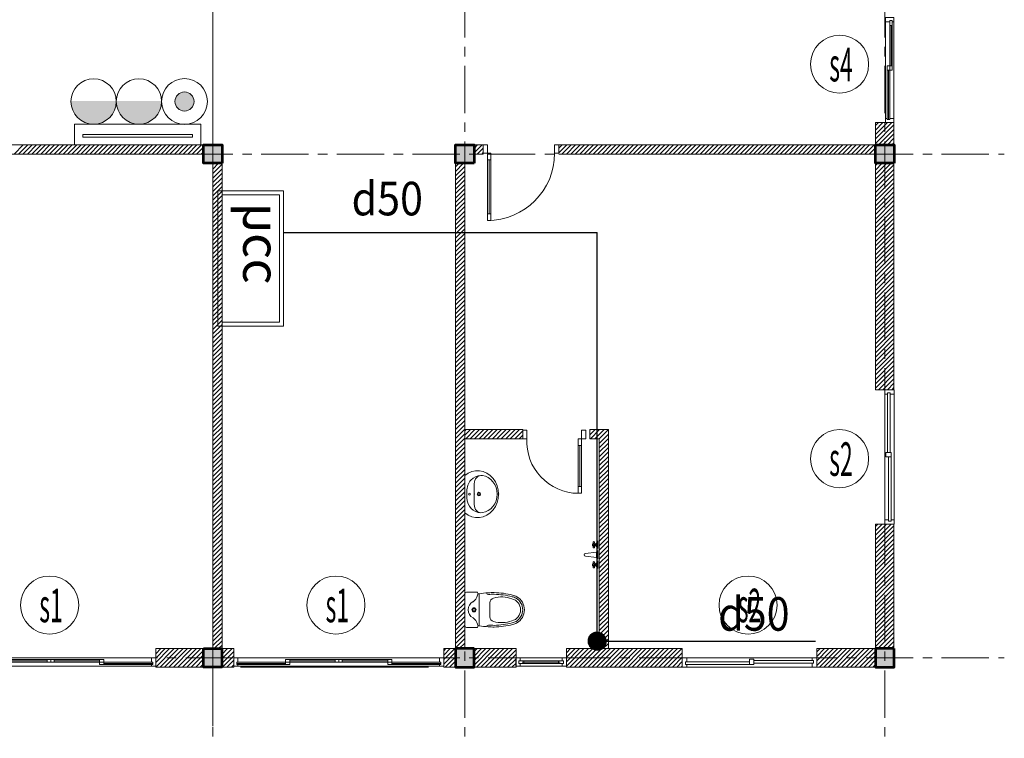
# Model space of a CAD drawing. Units: millimetres. Extents: x -778357 to 11902822, y -9315474 to 1480467.
# Drawn here: x -546730 to -535007, y 616913 to 625470 of the extents above; entities that cross this region are included whole.
import ezdxf
from ezdxf.enums import TextEntityAlignment as Align

# ---------------------------------------------------------------- set-up
doc = ezdxf.new("R2010")
doc.units = ezdxf.units.MM
doc.header["$LTSCALE"] = 150
doc.header["$MEASUREMENT"] = 0
doc.linetypes.add('CENTER', pattern=[2, 1.25, -0.25, 0.25, -0.25])
doc.layers.get('0').update_dxf_attribs({"color": 9, "linetype": 'CONTINUOUS', "lineweight": 5})
for name, color, linetype, lineweight in [('AA_06_Truc', 250, 'CENTER', 9), ('KT_CT_03_NetThay', 33, 'CONTINUOUS', 20), ('KT_CT_04_NetManh', 252, 'CONTINUOUS', 9), ('KT_CT_09_Cuadi', 131, 'CONTINUOUS', 20), ('KT_CT_10_Dim', 1, 'CONTINUOUS', 13), ('KT_CT_12_HatchVatlieu', 250, 'CONTINUOUS', 5), ('KT_CT_13_Tuong', 2, 'CONTINUOUS', 53), ('MtexPCCC', 31, 'CONTINUOUS', 18), ('pccc day tin hieu', 3, 'CONTINUOUS', 18), ('pccc thiet bi', 53, 'CONTINUOUS', 18), ('PCCC- thiet bi', 53, 'CONTINUOUS', 18), ('TE_08_Text TiengAnh', 5, 'CONTINUOUS', 15), ('Thiet bi PCCC', 53, 'CONTINUOUS', 15)]:
    doc.layers.add(name, color=color, linetype=linetype, lineweight=lineweight)
for name, color, linetype in [('day nguon cho chuong den', 5, 'CONTINUOUS'), ('HATCH', 9, 'CONTINUOUS'), ('PCCC', 2, 'CONTINUOUS'), ('text', 7, 'CONTINUOUS'), ('ỐNG D50', 3, 'CONTINUOUS')]:
    doc.layers.add(name, color=color, linetype=linetype)
doc.styles.add('@dimtext@Techcon', font='hoatbif.shx', dxfattribs={"width": 0.75, "bigfont": 'vn.shx'})
doc.styles.add('@ghichunho@techcon', font='hoatbif.shx', dxfattribs={"width": 0.7})
doc.styles.add('ATTR', font='romans.shx', dxfattribs={"width": 0.8, "height": 0.7})
doc.styles.add('chu kt', font='VHARIAL.TTF', dxfattribs={"width": 0.9, "height": 700})
doc.styles.add('NEW', font='VHAVAN.TTF', dxfattribs={"width": 0.8})
doc.dimstyles.new('@(1-100)Techcon-ISO', dxfattribs={"dimscale": 100, "dimtxt": 0.02, "dimasz": 1, "dimexe": 1, "dimexo": 1, "dimgap": 0.5, "dimtad": 1, "dimdec": 0, "dimdsep": 46, "dimtxsty": '@dimtext@Techcon', "dimblk": 'ARCHTICK', "dimcen": 3, "dimdle": 1, "dimclrd": 8, "dimclre": 8, "dimclrt": 8, "dimadec": 0, "dimazin": 0, "dimtfac": 1, "dimtdec": 0, "dimtix": 1, "dimtmove": 2, "dimatfit": 3, "dimfxl": 1.25, "dimtolj": 1, "dimtzin": 0, "dimarcsym": 1})

# ---------------------------------------------------------------- blocks, each defined once
blk = doc.blocks.new('afi')
at = {"layer": 'PCCC- thiet bi'}
blk.add_hatch(color=256, dxfattribs=at).paths.add_polyline_path([(-583598, 771209, 1), (-583825, 771209, 1)])
for radius in [274, 114]:
    blk.add_circle((-583711, 771209), radius, dxfattribs=at)
blk = doc.blocks.new('bbbbbbb')
at = {"layer": 'Thiet bi PCCC', "linetype": 'ByBlock'}
for points in [[(5927887, 1615463), (5928722, 1615463, 0.42006), (5928305, 1615889, 0.42006)], [(5928722, 1615463), (5929557, 1615463, 0.42006), (5929140, 1615889, 0.42006)]]:
    blk.add_hatch(color=256, dxfattribs=at).paths.add_polyline_path(points)
for centre in [(5928305, 1615471), (5929140, 1615471)]:
    blk.add_circle(centre, 418, dxfattribs=at)
at = {"layer": 'PCCC- thiet bi', "xscale": 1.53840534761548, "yscale": 1.538405349478126, "zscale": 1.538405349045363}
blk.add_blockref('afi', (6827963, 429039), dxfattribs=at)
blk = doc.blocks.new('tiªu lenh noi quy chua chay')
at = {"layer": 'PCCC', "color": 52, "linetype": 'Continuous', "lineweight": 0}
for p, q in [((-434991, -121300), (-433486, -121300)), ((-434991, -121546), (-434991, -121300)), ((-433486, -121300), (-433486, -121546)), ((-434892, -121393), (-433585, -121393)), ((-434892, -121423), (-434892, -121393)), ((-433585, -121423), (-434892, -121423)), ((-433585, -121393), (-433585, -121423)), ((-433486, -121546), (-434991, -121546))]:
    blk.add_line(p, q, dxfattribs=at)
blk = doc.blocks.new('hcc')
at = {"layer": 'pccc thiet bi', "linetype": 'ByBlock', "ltscale": 200}
for points in [[(1365401.7, -308697.1), (1365401.7, -308322.5), (1366175.2, -308322.5), (1366175.2, -308697.1)], [(1365425.2, -308673.6), (1365425.2, -308346), (1366151.7, -308346), (1366151.7, -308673.6)]]:
    blk.add_lwpolyline(points, close=True, dxfattribs=at)
at = {"layer": 'MtexPCCC', "linetype": 'Continuous', "ltscale": 500, "style": 'NEW'}
blk.add_text('hcc', height=209.48, dxfattribs=at).set_placement((1365470, -308517.4), align=Align.MIDDLE_LEFT)
blk = doc.blocks.new('_ARCHTICK')
at = {"color": 0, "linetype": 'ByBlock', "const_width": 0.15}
blk.add_lwpolyline([(-0.5, -0.5), (0.5, 0.5)], dxfattribs=at)
blk = doc.blocks.new('COT')
at = {"layer": 'HATCH'}
blk.add_hatch(color=7, dxfattribs=at).paths.add_polyline_path([(-16957, 768066), (-17177, 768066), (-17177, 767846), (-16957, 767846)])
at = {"layer": 'KT_CT_13_Tuong'}
blk.add_lwpolyline([(-16957, 768066), (-17177, 768066), (-17177, 767846), (-16957, 767846)], close=True, dxfattribs=at)
blk = doc.blocks.new('MB CUA TRUOT 2 CANH 1400X2500')
at = {"layer": 'KT_CT_03_NetThay', "color": 8}
for p, q in [((-32763, 775824), (-32813, 775824)), ((-31596, 775824), (-31546, 775824))]:
    blk.add_line(p, q, dxfattribs=at)
for points in [[(-33429, 775874), (-33429, 775774), (-33379, 775774), (-33379, 775824), (-33394, 775824), (-33394, 775854), (-33379, 775854), (-33379, 775874), (-33429, 775874)], [(-33379, 775854), (-33394, 775854), (-33394, 775824), (-33379, 775824)], [(-32179, 775794), (-32222, 775794), (-32222, 775824), (-32179, 775824)], [(-32179, 775794), (-32137, 775794), (-32137, 775824), (-32179, 775824)], [(-30929, 775874), (-30929, 775774), (-30979, 775774), (-30979, 775824), (-30964, 775824), (-30964, 775854), (-30979, 775854), (-30979, 775874), (-30929, 775874)], [(-30979, 775854), (-30964, 775854), (-30964, 775824), (-30979, 775824)]]:
    blk.add_lwpolyline(points, dxfattribs=at)
for points in [[(-32813, 775854), (-32813, 775794), (-32763, 775794), (-32763, 775854)], [(-32222, 775824), (-32179, 775824), (-32179, 775794), (-32222, 775794)], [(-32137, 775824), (-32179, 775824), (-32179, 775794), (-32137, 775794)], [(-31546, 775854), (-31546, 775794), (-31596, 775794), (-31596, 775854)]]:
    blk.add_lwpolyline(points, close=True, dxfattribs=at)
at = {"layer": 'KT_CT_04_NetManh', "color": 8}
for p, q in [((-33394, 775854), (-32813, 775854)), ((-32813, 775839), (-33394, 775839)), ((-33394, 775824), (-32813, 775824)), ((-33379, 775874), (-32179, 775874)), ((-32222, 775824), (-32763, 775824)), ((-32222, 775809), (-32763, 775809)), ((-32222, 775794), (-32763, 775794)), ((-30979, 775874), (-32179, 775874)), ((-32137, 775824), (-31596, 775824)), ((-32137, 775809), (-31596, 775809)), ((-32137, 775794), (-31596, 775794)), ((-30964, 775854), (-31546, 775854)), ((-31546, 775839), (-30964, 775839)), ((-30964, 775824), (-31546, 775824)), ((-33379, 775774), (-32179, 775774)), ((-30979, 775774), (-32179, 775774))]:
    blk.add_line(p, q, dxfattribs=at)
blk = doc.blocks.new('mb cua so wc 600')
at = {"layer": 'KT_CT_03_NetThay'}
for p, q in [((26522, 837733), (26522, 837683)), ((26522, 837283), (26522, 837333))]:
    blk.add_line(p, q, dxfattribs=at)
for points in [[(26472, 837808), (26572, 837808), (26572, 837758), (26537, 837758), (26537, 837773), (26507, 837773), (26507, 837758), (26472, 837758), (26472, 837808)], [(26537, 837758), (26537, 837716), (26507, 837716), (26507, 837758)], [(26472, 837208), (26572, 837208), (26572, 837258), (26537, 837258), (26537, 837243), (26507, 837243), (26507, 837258), (26472, 837258), (26472, 837208)], [(26537, 837258), (26537, 837301), (26507, 837301), (26507, 837258)]]:
    blk.add_lwpolyline(points, dxfattribs=at)
at = {"layer": 'KT_CT_04_NetManh'}
for p, q in [((26472, 837258), (26472, 837758)), ((26507, 837716), (26507, 837301)), ((26522, 837716), (26522, 837301)), ((26537, 837716), (26537, 837301)), ((26572, 837258), (26572, 837758))]:
    blk.add_line(p, q, dxfattribs=at)
blk = doc.blocks.new('cua s2 1600x1400')
at = {"layer": 'KT_CT_03_NetThay'}
for p, q in [((41271, 708484), (41271, 708537)), ((41271, 708537), (41381, 708537)), ((41303, 708500), (41303, 708484)), ((41335, 708500), (41303, 708500)), ((41303, 708500), (41335, 708500)), ((41303, 708484), (41303, 708500)), ((41335, 708500), (41335, 708484)), ((41335, 708484), (41335, 708500)), ((41381, 708537), (41381, 708484)), ((41303, 708484), (41271, 708484)), ((41381, 708484), (41335, 708484)), ((41285, 707790), (41349, 707790)), ((41285, 707737), (41285, 707790)), ((41349, 707790), (41349, 707737)), ((41349, 707737), (41285, 707737)), ((41271, 706990), (41317, 706990)), ((41271, 706937), (41271, 706990)), ((41317, 706974), (41317, 706990)), ((41317, 706990), (41317, 706974)), ((41317, 706974), (41349, 706974)), ((41349, 706974), (41317, 706974)), ((41349, 706990), (41381, 706990)), ((41349, 706974), (41349, 706990)), ((41349, 706990), (41349, 706974)), ((41381, 706990), (41381, 706937)), ((41381, 706937), (41271, 706937))]:
    blk.add_line(p, q, dxfattribs=at)
at = {"layer": 'KT_CT_04_NetManh'}
for p, q in [((41303, 708500), (41303, 707790)), ((41335, 708500), (41335, 707790)), ((41271, 706990), (41271, 708484)), ((41381, 706990), (41381, 708484)), ((41317, 706974), (41317, 707737)), ((41349, 706974), (41349, 707737))]:
    blk.add_line(p, q, dxfattribs=at)
blk = doc.blocks.new('TANG 3 KTX')
at = {"layer": 'KT_CT_12_HatchVatlieu'}
h = blk.add_hatch(dxfattribs=at)
h.set_pattern_fill('ANSI31', color=8, scale=300, style=0)
h.paths.add_polyline_path([(36991.9, 708064.5), (36991.9, 707954.5), (37101.9, 707954.5), (37101.9, 705454.5), (37211.9, 705454.5), (37211.9, 707954.5), (37211.9, 708064.5)])
h.paths.add_polyline_path([(35501.9, 708064.5), (35501.9, 707954.5), (36191.9, 707954.5), (36191.9, 708064.5)])
at = {"color": 8}
for p, q in [((35501.9, 707072.4), (35501.9, 707517.4)), ((35525.9, 707294.9), (35525.9, 707329.1)), ((35613.9, 707294.9), (35613.9, 707418.5)), ((35525.9, 707294.9), (35526.1, 707249.9)), ((35613.9, 707294.9), (35613.9, 707171.2)), ((37087.8, 706646.6), (37087.8, 706736.8)), ((37034.5, 706704), (37034.5, 706712.2)), ((37034.5, 706679.4), (37034.5, 706671.2)), ((37042.7, 706704), (37042.7, 706712.2)), ((37042.7, 706679.4), (37042.7, 706671.2)), ((37063.2, 706707.5), (37063.2, 706676.2)), ((37079.6, 706662.7), (37079.6, 706720.7)), ((37087.8, 706523.6), (37087.8, 706622)), ((37071.4, 706605.6), (36940.1, 706589.2)), ((36940.1, 706556.4), (37071.4, 706540)), ((37071.4, 706540), (37071.4, 706605.6)), ((37034.5, 706466.1), (37034.5, 706474.3)), ((37034.5, 706441.5), (37034.5, 706433.3)), ((37042.7, 706466.1), (37042.7, 706474.3)), ((37042.7, 706441.5), (37042.7, 706433.3)), ((37063.2, 706469.6), (37063.2, 706438.3)), ((37079.6, 706424.8), (37079.6, 706482.8)), ((37087.8, 706408.7), (37087.8, 706499)), ((35501.9, 706107.2), (35501.9, 705727.2)), ((35521.9, 706127.2), (35651.9, 706127.2)), ((35521.9, 706127.2), (35651.9, 706127.2)), ((35671.9, 705727.2), (35671.9, 706107.2)), ((35521.9, 705707.2), (35651.9, 705707.2))]:
    blk.add_line(p, q, dxfattribs=at)
for points in [[(37055, 706679.4), (37022.2, 706679.4), (37022.2, 706704), (37055, 706704)], [(37055, 706441.5), (37022.2, 706441.5), (37022.2, 706466.1), (37055, 706466.1)]]:
    blk.add_lwpolyline(points, close=True, dxfattribs=at)
for points in [[(35671.9, 706107.2, -0.0275303), (35781.8, 706119.7, -0.0275303)], [(35845.4, 706057.1, 0.3349596), (35801.9, 705999.4), (35801.9, 705917.2), (35801.9, 705834.9, 0.3349596), (35845.4, 705777.2)], [(36066.8, 706073.3, 0.0549045), (35851.4, 706102.2, 0.0549045)], [(36071.6, 706092.7, 0.0549045), (35851.9, 706122.2, 0.0549045)], [(35801.9, 705917.2), (35801.9, 705997.2, 0.7043924)], [(35781.8, 705714.6, -0.0275303), (35671.9, 705727.2, -0.0275303)], [(36066.8, 705761, -0.0549045), (35851.4, 705732.2, -0.0549045)], [(36071.6, 705741.6, -0.0549045), (35851.9, 705712.2, -0.0549045)]]:
    blk.add_lwpolyline(points, format="xyb", dxfattribs=at)
for centre, radius in [((37038.6, 706720.4), 9.17), ((37038.6, 706691.7), 9.17), ((37038.6, 706663), 9.17), ((37038.6, 706482.5), 9.17), ((37038.6, 706453.8), 9.17), ((37038.6, 706425.1), 9.17), ((35611.9, 705917.2), 25), ((35611.9, 705917.2), 15)]:
    blk.add_circle(centre, radius, dxfattribs=at)
for centre, radius, start, end in [((37042.7, 706749.1), 46.8, 285.25512, 344.74488), ((37042.7, 706634.3), 46.8, 15.2551, 74.7449), ((37094.5, 706598.9), 24, 106.1502, 163.8498), ((36940.1, 706572.8), 16.4, 90, 270), ((37094.5, 706546.7), 24, 196.1502, 253.8498), ((37042.7, 706511.3), 46.8, 285.25512, 344.74488), ((37042.7, 706396.4), 46.8, 15.2551, 74.7449), ((35521.9, 706107.2), 20, 90, 180), ((35552.8, 706102.3), 100, 298.13818, 352.73228), ((35671.9, 706127.2), 20, 180, 270), ((35671.9, 706087.2), 20, 90, 172.73228), ((35781.8, 706119.7), 20, 184.59048, 273.88227), ((35851.9, 705122.2), 1000, 90, 94.02044), ((35851.9, 705122.2), 980, 90, 94.02044), ((35940.9, 705722.4), 348.1, 69.70099, 105.92494), ((36031.9, 705917.2), 135, 0, 77.24247), ((36031.9, 705917.2), 160, 60, 77.24247), ((36031.9, 705917.2), 180, 60, 77.24247), ((36031.9, 705917.2), 160, 0, 60), ((36031.9, 705917.2), 180, 0, 60), ((35651.9, 705917.2), 110, 118.13818, 180), ((35651.9, 705917.2), 110, 180, 241.86182), ((36031.9, 705917.2), 135, 282.75753, 0), ((36031.9, 705917.2), 160, 300, 0), ((36031.9, 705917.2), 180, 300, 0), ((35552.8, 705732), 100, 7.26772, 61.86182), ((35521.9, 705727.2), 20, 180, 270), ((35671.9, 705707.2), 20, 90, 180), ((35671.9, 705747.2), 20, 187.26772, 270), ((35781.8, 705714.6), 20, 86.11773, 175.40952), ((35851.9, 706712.2), 1000, 265.97956, 270), ((35851.9, 706712.2), 980, 265.97956, 270), ((35940.9, 706112), 348.1, 254.07506, 290.29901), ((36031.9, 705917.2), 160, 282.75753, 300), ((36031.9, 705917.2), 180, 282.75753, 300)]:
    blk.add_arc(centre, radius, start, end, dxfattribs=at)
for centre, major_axis, start_param, end_param in [((35653.4, 707294.4), (0, 278.7), 2.4922577, 6.9325203), ((35693.9, 707329.1), (0, 186.9), 0, 1.5713361), ((35701.9, 707418.5), (0, 97.9), -0.124614, 1.5707963), ((35687.9, 707294.9), (0, 222.5), -1.5707963, -0.124614), ((35693.9, 707260.6), (0, 186.9), 1.6280293, 3.1415927), ((35669.9, 707294.9), (0, 22.2), 3.1415927, 9.424778), ((35687.9, 707294.9), (0, 222.5), 3.2662067, 4.712389), ((35701.9, 707171.2), (0, 97.9), 1.5707963, 3.2662067)]:
    blk.add_ellipse(centre, major_axis=major_axis, ratio=0.8989091, start_param=start_param, end_param=end_param, dxfattribs=at)
for centre, major_axis in [((35557.9, 707294.9), (0, 11.1)), ((35669.9, 707294.9), (0, 14.7))]:
    blk.add_ellipse(centre, major_axis=major_axis, ratio=0.8989091, dxfattribs=at)
for p in [(35501.9, 707294.9), (35501.9, 707294.9), (35501.9, 707294.9), (35501.9, 707294.9), (35613.9, 707294.9), (35887.9, 707294.9), (35903.9, 707294.9)]:
    blk.add_point(p, dxfattribs=at)
at = {"layer": 'AA_06_Truc', "color": 8, "linetype": 'CENTER', "ltscale": 3}
for p, q in [((32501.9, 720495.2), (32501.9, 702122.4)), ((35501.9, 720495.2), (35501.9, 702122.4)), ((40501.9, 720495.2), (40501.9, 702122.4)), ((32501.9, 720039.6), (32501.9, 704531.4)), ((21379.3, 711344.5), (41925.3, 711344.5)), ((21379.3, 705344.5), (41925.3, 705344.5))]:
    blk.add_line(p, q, dxfattribs=at)
at = {"layer": 'AA_06_Truc', "color": 8, "ltscale": 1000}
blk.add_line((32501.9, 719344.5), (32501.9, 704531.4), dxfattribs=at)
at = {"layer": 'KT_CT_03_NetThay', "color": 8}
for p, q in [((40561.9, 712394.5), (40561.9, 712344.5)), ((36621.9, 711454.5), (40391.9, 711454.5)), ((40391.9, 711454.5), (40391.9, 711344.5)), ((40391.9, 711344.5), (36621.9, 711344.5)), ((36991.9, 707954.5), (36991.9, 708064.5)), ((36991.9, 708064.5), (37211.9, 708064.5)), ((37211.9, 708064.5), (37211.9, 707954.5)), ((37101.9, 707954.5), (36991.9, 707954.5)), ((37101.9, 705454.5), (37101.9, 707954.5)), ((37211.9, 707954.5), (37211.9, 705454.5)), ((37211.9, 707954.5), (37211.9, 707954.5)), ((37211.9, 705454.5), (37101.9, 705454.5)), ((32831.9, 705234.5), (35069.3, 705234.5))]:
    blk.add_line(p, q, dxfattribs=at)
for points in [[(40611.9, 712969.5), (40511.9, 712969.5), (40511.9, 712919.5), (40561.9, 712919.5), (40561.9, 712934.5), (40591.9, 712934.5), (40591.9, 712919.5), (40611.9, 712919.5), (40611.9, 712969.5)], [(40591.9, 712919.5), (40591.9, 712877), (40561.9, 712877), (40561.9, 712919.5)], [(40511.9, 711719.5), (40611.9, 711719.5), (40611.9, 711769.5), (40561.9, 711769.5), (40561.9, 711754.5), (40531.9, 711754.5), (40531.9, 711769.5), (40511.9, 711769.5), (40511.9, 711719.5)], [(40531.9, 711769.5), (40531.9, 711754.5), (40561.9, 711754.5), (40561.9, 711769.5)]]:
    blk.add_lwpolyline(points, dxfattribs=at)
for points in [[(40531.9, 712344.5), (40591.9, 712344.5), (40591.9, 712394.5), (40531.9, 712394.5)], [(40611.9, 711719.5), (40391.9, 711719.5), (40391.9, 711454.5), (40611.9, 711454.5)], [(28727.5, 711454.5), (32391.9, 711454.5), (32391.9, 711344.5), (28727.5, 711344.5)], [(35721.9, 711454.5), (35611.9, 711454.5), (35611.9, 711344.5), (35721.9, 711344.5)], [(32611.9, 711234.5), (32501.9, 711234.5), (32501.9, 705454.5), (32611.9, 705454.5)], [(35391.9, 711234.5), (35501.9, 711234.5), (35501.9, 705454.5), (35391.9, 705454.5)], [(40391.9, 711234.5), (40611.9, 711234.5), (40611.9, 708537.1), (40391.9, 708537.1)], [(36191.9, 707954.5), (36191.9, 708064.5), (35501.9, 708064.5), (35501.9, 707954.5)], [(40611.9, 706937.1), (40391.9, 706937.1), (40391.9, 705454.5), (40611.9, 705454.5)], [(32391.9, 705454.5), (31821.9, 705454.5), (31821.9, 705234.5), (32391.9, 705234.5)], [(32611.9, 705454.5), (32751.9, 705454.5), (32751.9, 705234.5), (32611.9, 705234.5)], [(35391.9, 705454.5), (35251.9, 705454.5), (35251.9, 705234.5), (35391.9, 705234.5)], [(35611.9, 705454.5), (36111.9, 705454.5), (36111.9, 705234.5), (35611.9, 705234.5)], [(38091.6, 705234.5), (36711.9, 705234.5), (36711.9, 705454.5), (38091.6, 705454.5)], [(40391.9, 705454.5), (39691.6, 705454.5), (39691.6, 705234.5), (40391.9, 705234.5)]]:
    blk.add_lwpolyline(points, close=True, dxfattribs=at)
for centre in [(39964.2, 712414.5), (39964.2, 707716.7), (30559.5, 705973.8), (33967.9, 705973.8), (38874.8, 705973.8)]:
    blk.add_circle(centre, 346, dxfattribs=at)
at = {"layer": 'KT_CT_04_NetManh', "color": 8}
for p, q in [((40511.9, 711769.5), (40511.9, 712919.5)), ((40561.9, 712877), (40561.9, 712394.5)), ((40576.9, 712877), (40576.9, 712394.5)), ((40591.9, 712877), (40591.9, 712394.5)), ((40611.9, 711769.5), (40611.9, 712919.5)), ((40531.9, 711754.5), (40531.9, 712344.5)), ((40546.9, 712344.5), (40546.9, 711754.5)), ((40561.9, 711754.5), (40561.9, 712344.5))]:
    blk.add_line(p, q, dxfattribs=at)
at = {"layer": 'KT_CT_09_Cuadi', "color": 8}
for p, q in [((36851.9, 707304.5), (36851.9, 707954.5)), ((36851.9, 707954.5), (36891.9, 707954.5)), ((36891.9, 707954.5), (36891.9, 707304.5)), ((36891.9, 707874.5), (36851.9, 707874.5)), ((36891.9, 707304.5), (36851.9, 707304.5))]:
    blk.add_line(p, q, dxfattribs=at)
for points in [[(35771.9, 711454.5), (35721.9, 711454.5), (35721.9, 711354.5), (35771.9, 711354.5)], [(36621.9, 711454.5), (36571.9, 711454.5), (36571.9, 711354.5), (36621.9, 711354.5)], [(35771.9, 711354.5), (35771.9, 710554.5), (35811.9, 710554.5), (35811.9, 711354.5)], [(35771.9, 711354.5), (35811.9, 711354.5), (35811.9, 711274.5), (35771.9, 711274.5)], [(35771.9, 710634.5), (35811.9, 710634.5), (35811.9, 710554.5), (35771.9, 710554.5)], [(36241.9, 708054.5), (36191.9, 708054.5), (36191.9, 707954.5), (36241.9, 707954.5)], [(36891.9, 708054.5), (36941.9, 708054.5), (36941.9, 707954.5), (36891.9, 707954.5)]]:
    blk.add_lwpolyline(points, close=True, dxfattribs=at)
for points in [[(35811.9, 711274.5), (35771.9, 711274.5)], [(35791.9, 711274.5), (35791.9, 710634.5)], [(36871.9, 707874.5), (36871.9, 707384.5)], [(36851.9, 707384.5), (36891.9, 707384.5)]]:
    blk.add_lwpolyline(points, dxfattribs=at)
for centre, radius, start, end in [((35771.9, 711354.5), 800, 270, 0), ((36857.2, 707920.7), 616.3, 176.86109, 269.50231)]:
    blk.add_arc(centre, radius, start, end, dxfattribs=at)
at = {"layer": 'KT_CT_12_HatchVatlieu', "color": 8}
for p, q in [((40391.9, 711683.7), (40427.7, 711719.5)), ((40391.9, 711630.7), (40480.7, 711719.5)), ((40391.9, 711577.6), (40533.7, 711719.5)), ((40391.9, 711524.6), (40586.8, 711719.5)), ((40391.9, 711471.6), (40611.9, 711691.6)), ((40427.8, 711454.5), (40611.9, 711638.5)), ((40480.9, 711454.5), (40611.9, 711585.5)), ((30135.5, 711344.5), (30245.5, 711454.5)), ((30188.5, 711344.5), (30298.5, 711454.5)), ((30241.6, 711344.5), (30351.6, 711454.5)), ((30294.6, 711344.5), (30404.6, 711454.5)), ((30347.6, 711344.5), (30457.6, 711454.5)), ((30400.7, 711344.5), (30510.7, 711454.5)), ((30453.7, 711344.5), (30563.7, 711454.5)), ((30506.7, 711344.5), (30616.7, 711454.5)), ((30559.8, 711344.5), (30669.8, 711454.5)), ((30612.8, 711344.5), (30722.8, 711454.5)), ((30665.8, 711344.5), (30775.8, 711454.5)), ((30718.9, 711344.5), (30828.9, 711454.5)), ((30771.9, 711344.5), (30881.9, 711454.5)), ((30824.9, 711344.5), (30934.9, 711454.5)), ((30878, 711344.5), (30988, 711454.5)), ((30931, 711344.5), (31041, 711454.5)), ((30984, 711344.5), (31094, 711454.5)), ((31037.1, 711344.5), (31147.1, 711454.5)), ((31090.1, 711344.5), (31200.1, 711454.5)), ((31143.1, 711344.5), (31253.1, 711454.5)), ((31196.2, 711344.5), (31306.2, 711454.5)), ((31249.2, 711344.5), (31359.2, 711454.5)), ((31302.2, 711344.5), (31412.2, 711454.5)), ((31355.3, 711344.5), (31465.3, 711454.5)), ((31408.3, 711344.5), (31518.3, 711454.5)), ((31461.3, 711344.5), (31571.3, 711454.5)), ((31514.4, 711344.5), (31624.4, 711454.5)), ((31567.4, 711344.5), (31677.4, 711454.5)), ((31620.4, 711344.5), (31730.4, 711454.5)), ((31673.5, 711344.5), (31783.5, 711454.5)), ((31726.5, 711344.5), (31836.5, 711454.5)), ((31779.5, 711344.5), (31889.5, 711454.5)), ((31832.6, 711344.5), (31942.6, 711454.5)), ((31885.6, 711344.5), (31995.6, 711454.5)), ((31938.6, 711344.5), (32048.6, 711454.5)), ((31991.7, 711344.5), (32101.7, 711454.5)), ((32044.7, 711344.5), (32154.7, 711454.5)), ((32097.7, 711344.5), (32207.7, 711454.5)), ((32150.7, 711344.5), (32260.7, 711454.5)), ((32203.8, 711344.5), (32313.8, 711454.5)), ((32256.8, 711344.5), (32366.8, 711454.5)), ((32309.8, 711344.5), (32391.9, 711426.5)), ((35611.9, 711411.5), (35654.9, 711454.5)), ((35611.9, 711358.5), (35707.9, 711454.5)), ((36621.9, 711413.9), (36662.5, 711454.5)), ((36621.9, 711360.8), (36715.5, 711454.5)), ((36658.6, 711344.5), (36768.6, 711454.5)), ((36711.6, 711344.5), (36821.6, 711454.5)), ((36764.6, 711344.5), (36874.6, 711454.5)), ((36817.7, 711344.5), (36927.7, 711454.5)), ((36870.7, 711344.5), (36980.7, 711454.5)), ((36923.7, 711344.5), (37033.7, 711454.5)), ((36976.8, 711344.5), (37086.8, 711454.5)), ((37029.8, 711344.5), (37139.8, 711454.5)), ((37082.8, 711344.5), (37192.8, 711454.5)), ((37135.9, 711344.5), (37245.9, 711454.5)), ((37188.9, 711344.5), (37298.9, 711454.5)), ((37241.9, 711344.5), (37351.9, 711454.5)), ((37295, 711344.5), (37405, 711454.5)), ((37348, 711344.5), (37458, 711454.5)), ((37401, 711344.5), (37511, 711454.5)), ((37454.1, 711344.5), (37564.1, 711454.5)), ((37507.1, 711344.5), (37617.1, 711454.5)), ((37560.1, 711344.5), (37670.1, 711454.5)), ((37613.1, 711344.5), (37723.1, 711454.5)), ((37666.2, 711344.5), (37776.2, 711454.5)), ((37719.2, 711344.5), (37829.2, 711454.5)), ((37772.2, 711344.5), (37882.2, 711454.5)), ((37825.3, 711344.5), (37935.3, 711454.5)), ((37878.3, 711344.5), (37988.3, 711454.5)), ((37931.3, 711344.5), (38041.3, 711454.5)), ((37984.4, 711344.5), (38094.4, 711454.5)), ((38037.4, 711344.5), (38147.4, 711454.5)), ((38090.4, 711344.5), (38200.4, 711454.5)), ((38143.5, 711344.5), (38253.5, 711454.5)), ((38196.5, 711344.5), (38306.5, 711454.5)), ((38249.5, 711344.5), (38359.5, 711454.5)), ((38302.6, 711344.5), (38412.6, 711454.5)), ((38355.6, 711344.5), (38465.6, 711454.5)), ((38408.6, 711344.5), (38518.6, 711454.5)), ((38461.7, 711344.5), (38571.7, 711454.5)), ((38514.7, 711344.5), (38624.7, 711454.5)), ((38567.7, 711344.5), (38677.7, 711454.5)), ((38620.8, 711344.5), (38730.8, 711454.5)), ((38673.8, 711344.5), (38783.8, 711454.5)), ((38726.8, 711344.5), (38836.8, 711454.5)), ((38779.9, 711344.5), (38889.9, 711454.5)), ((38832.9, 711344.5), (38942.9, 711454.5)), ((38885.9, 711344.5), (38995.9, 711454.5)), ((38939, 711344.5), (39049, 711454.5)), ((38992, 711344.5), (39102, 711454.5)), ((39045, 711344.5), (39155, 711454.5)), ((39098.1, 711344.5), (39208.1, 711454.5)), ((39151.1, 711344.5), (39261.1, 711454.5)), ((39204.1, 711344.5), (39314.1, 711454.5)), ((39257.2, 711344.5), (39367.2, 711454.5)), ((39310.2, 711344.5), (39420.2, 711454.5)), ((39363.2, 711344.5), (39473.2, 711454.5)), ((39416.3, 711344.5), (39526.3, 711454.5)), ((39469.3, 711344.5), (39579.3, 711454.5)), ((39522.3, 711344.5), (39632.3, 711454.5)), ((39575.4, 711344.5), (39685.4, 711454.5)), ((39628.4, 711344.5), (39738.4, 711454.5)), ((39681.4, 711344.5), (39791.4, 711454.5)), ((39734.5, 711344.5), (39844.5, 711454.5)), ((39787.5, 711344.5), (39897.5, 711454.5)), ((39840.5, 711344.5), (39950.5, 711454.5)), ((39893.6, 711344.5), (40003.6, 711454.5)), ((39946.6, 711344.5), (40056.6, 711454.5)), ((39999.6, 711344.5), (40109.6, 711454.5)), ((40052.7, 711344.5), (40162.7, 711454.5)), ((40105.7, 711344.5), (40215.7, 711454.5)), ((40158.7, 711344.5), (40268.7, 711454.5)), ((40211.8, 711344.5), (40321.8, 711454.5)), ((40264.8, 711344.5), (40374.8, 711454.5)), ((40533.9, 711454.5), (40611.9, 711532.5)), ((40586.9, 711454.5), (40611.9, 711479.4)), ((32362.9, 711344.5), (32391.9, 711373.5)), ((35650.9, 711344.5), (35721.9, 711415.4)), ((35704, 711344.5), (35721.9, 711362.4)), ((40317.8, 711344.5), (40391.9, 711418.5)), ((40370.9, 711344.5), (40391.9, 711365.5)), ((32501.9, 711218.3), (32518, 711234.5)), ((32501.9, 711165.3), (32571.1, 711234.5)), ((32501.9, 711112.2), (32611.9, 711222.2)), ((35391.9, 711191.5), (35434.9, 711234.5)), ((35391.9, 711138.5), (35487.9, 711234.5)), ((35391.9, 711085.4), (35501.9, 711195.4)), ((40391.9, 711206.4), (40420, 711234.5)), ((40391.9, 711153.4), (40473, 711234.5)), ((40391.9, 711100.3), (40526, 711234.5)), ((40391.9, 711047.3), (40579.1, 711234.5)), ((40391.9, 710994.3), (40611.9, 711214.3)), ((32501.9, 711059.2), (32611.9, 711169.2)), ((32501.9, 711006.2), (32611.9, 711116.2)), ((35391.9, 711032.4), (35501.9, 711142.4)), ((35391.9, 710979.4), (35501.9, 711089.4)), ((40391.9, 710941.2), (40611.9, 711161.2)), ((40391.9, 710888.2), (40611.9, 711108.2)), ((32501.9, 710953.1), (32611.9, 711063.1)), ((32501.9, 710900.1), (32611.9, 711010.1)), ((32501.9, 710847.1), (32611.9, 710957.1)), ((35391.9, 710926.3), (35501.9, 711036.3)), ((35391.9, 710873.3), (35501.9, 710983.3)), ((40391.9, 710835.2), (40611.9, 711055.2)), ((40391.9, 710782.1), (40611.9, 711002.1)), ((32501.9, 710794), (32611.9, 710904)), ((32501.9, 710741), (32611.9, 710851)), ((35391.9, 710820.3), (35501.9, 710930.3)), ((35391.9, 710767.2), (35501.9, 710877.2)), ((40391.9, 710729.1), (40611.9, 710949.1)), ((40391.9, 710676.1), (40611.9, 710896.1)), ((40391.9, 710623), (40611.9, 710843)), ((32501.9, 710688), (32611.9, 710798)), ((32501.9, 710634.9), (32611.9, 710744.9)), ((35391.9, 710714.2), (35501.9, 710824.2)), ((35391.9, 710661.2), (35501.9, 710771.2)), ((40391.9, 710570), (40611.9, 710790)), ((40391.9, 710517), (40611.9, 710737)), ((32501.9, 710581.9), (32611.9, 710691.9)), ((32501.9, 710528.9), (32611.9, 710638.9)), ((35391.9, 710608.1), (35501.9, 710718.1)), ((35391.9, 710555.1), (35501.9, 710665.1)), ((35391.9, 710502.1), (35501.9, 710612.1)), ((40391.9, 710463.9), (40611.9, 710683.9)), ((40391.9, 710410.9), (40611.9, 710630.9)), ((32501.9, 710475.8), (32611.9, 710585.8)), ((32501.9, 710422.8), (32611.9, 710532.8)), ((35391.9, 710449), (35501.9, 710559)), ((35391.9, 710396), (35501.9, 710506)), ((40391.9, 710357.9), (40611.9, 710577.9)), ((40391.9, 710304.8), (40611.9, 710524.8)), ((32501.9, 710369.8), (32611.9, 710479.8)), ((32501.9, 710316.7), (32611.9, 710426.7)), ((32501.9, 710263.7), (32611.9, 710373.7)), ((35391.9, 710343), (35501.9, 710453)), ((35391.9, 710289.9), (35501.9, 710399.9)), ((40391.9, 710251.8), (40611.9, 710471.8)), ((40391.9, 710198.8), (40611.9, 710418.8)), ((32501.9, 710210.7), (32611.9, 710320.7)), ((32501.9, 710157.6), (32611.9, 710267.6)), ((35391.9, 710236.9), (35501.9, 710346.9)), ((35391.9, 710183.9), (35501.9, 710293.9)), ((40391.9, 710145.7), (40611.9, 710365.7)), ((40391.9, 710092.7), (40611.9, 710312.7)), ((40391.9, 710039.7), (40611.9, 710259.7)), ((32501.9, 710104.6), (32611.9, 710214.6)), ((32501.9, 710051.6), (32611.9, 710161.6)), ((35391.9, 710130.8), (35501.9, 710240.8)), ((35391.9, 710077.8), (35501.9, 710187.8)), ((35391.9, 710024.8), (35501.9, 710134.8)), ((40391.9, 709986.6), (40611.9, 710206.6)), ((40391.9, 709933.6), (40611.9, 710153.6)), ((32501.9, 709998.5), (32611.9, 710108.5)), ((32501.9, 709945.5), (32611.9, 710055.5)), ((35391.9, 709971.7), (35501.9, 710081.7)), ((35391.9, 709918.7), (35501.9, 710028.7)), ((40391.9, 709880.6), (40611.9, 710100.6)), ((40391.9, 709827.5), (40611.9, 710047.5)), ((32501.9, 709892.5), (32611.9, 710002.5)), ((32501.9, 709839.4), (32611.9, 709949.4)), ((35391.9, 709865.7), (35501.9, 709975.7)), ((35391.9, 709812.6), (35501.9, 709922.6)), ((40391.9, 709774.5), (40611.9, 709994.5)), ((40391.9, 709721.5), (40611.9, 709941.5)), ((32501.9, 709786.4), (32611.9, 709896.4)), ((32501.9, 709733.4), (32611.9, 709843.4)), ((32501.9, 709680.4), (32611.9, 709790.4)), ((35391.9, 709759.6), (35501.9, 709869.6)), ((35391.9, 709706.6), (35501.9, 709816.6)), ((40391.9, 709668.4), (40611.9, 709888.4)), ((40391.9, 709615.4), (40611.9, 709835.4)), ((40391.9, 709562.4), (40611.9, 709782.4)), ((32501.9, 709627.3), (32611.9, 709737.3)), ((32501.9, 709574.3), (32611.9, 709684.3)), ((35391.9, 709653.5), (35501.9, 709763.5)), ((35391.9, 709600.5), (35501.9, 709710.5)), ((40391.9, 709509.3), (40611.9, 709729.3)), ((40391.9, 709456.3), (40611.9, 709676.3)), ((32501.9, 709521.3), (32611.9, 709631.3)), ((32501.9, 709468.2), (32611.9, 709578.2)), ((35391.9, 709547.5), (35501.9, 709657.5)), ((35391.9, 709494.4), (35501.9, 709604.4)), ((35391.9, 709441.4), (35501.9, 709551.4)), ((40391.9, 709403.3), (40611.9, 709623.3)), ((40391.9, 709350.2), (40611.9, 709570.2)), ((32501.9, 709415.2), (32611.9, 709525.2)), ((32501.9, 709362.2), (32611.9, 709472.2)), ((35391.9, 709388.4), (35501.9, 709498.4)), ((35391.9, 709335.3), (35501.9, 709445.3)), ((40391.9, 709297.2), (40611.9, 709517.2)), ((40391.9, 709244.2), (40611.9, 709464.2)), ((32501.9, 709309.1), (32611.9, 709419.1)), ((32501.9, 709256.1), (32611.9, 709366.1)), ((35391.9, 709282.3), (35501.9, 709392.3)), ((35391.9, 709229.3), (35501.9, 709339.3)), ((40391.9, 709191.1), (40611.9, 709411.1)), ((40391.9, 709138.1), (40611.9, 709358.1)), ((32501.9, 709203.1), (32611.9, 709313.1)), ((32501.9, 709150), (32611.9, 709260)), ((32501.9, 709097), (32611.9, 709207)), ((35391.9, 709176.2), (35501.9, 709286.2)), ((35391.9, 709123.2), (35501.9, 709233.2)), ((40391.9, 709085.1), (40611.9, 709305.1)), ((40391.9, 709032), (40611.9, 709252)), ((40391.9, 708979), (40611.9, 709199)), ((32501.9, 709044), (32611.9, 709154)), ((32501.9, 708990.9), (32611.9, 709100.9)), ((35391.9, 709070.2), (35501.9, 709180.2)), ((35391.9, 709017.1), (35501.9, 709127.1)), ((40391.9, 708926), (40611.9, 709146)), ((40391.9, 708872.9), (40611.9, 709092.9)), ((32501.9, 708937.9), (32611.9, 709047.9)), ((32501.9, 708884.9), (32611.9, 708994.9)), ((35391.9, 708964.1), (35501.9, 709074.1)), ((35391.9, 708911.1), (35501.9, 709021.1)), ((35391.9, 708858), (35501.9, 708968)), ((40391.9, 708819.9), (40611.9, 709039.9)), ((40391.9, 708766.9), (40611.9, 708986.9)), ((32501.9, 708831.8), (32611.9, 708941.8)), ((32501.9, 708778.8), (32611.9, 708888.8)), ((35391.9, 708805), (35501.9, 708915)), ((35391.9, 708752), (35501.9, 708862)), ((40391.9, 708713.8), (40611.9, 708933.8)), ((40391.9, 708660.8), (40611.9, 708880.8)), ((32501.9, 708725.8), (32611.9, 708835.8)), ((32501.9, 708672.7), (32611.9, 708782.7)), ((32501.9, 708619.7), (32611.9, 708729.7)), ((35391.9, 708698.9), (35501.9, 708808.9)), ((35391.9, 708645.9), (35501.9, 708755.9)), ((40391.9, 708607.8), (40611.9, 708827.8)), ((40391.9, 708554.7), (40611.9, 708774.7)), ((32501.9, 708566.7), (32611.9, 708676.7)), ((32501.9, 708513.6), (32611.9, 708623.6)), ((35391.9, 708592.9), (35501.9, 708702.9)), ((35391.9, 708539.8), (35501.9, 708649.8)), ((40427.3, 708537.1), (40611.9, 708721.7)), ((40480.3, 708537.1), (40611.9, 708668.7)), ((40533.3, 708537.1), (40611.9, 708615.6)), ((32501.9, 708460.6), (32611.9, 708570.6)), ((32501.9, 708407.6), (32611.9, 708517.6)), ((35391.9, 708486.8), (35501.9, 708596.8)), ((35391.9, 708433.8), (35501.9, 708543.8)), ((40586.4, 708537.1), (40611.9, 708562.6)), ((32501.9, 708354.5), (32611.9, 708464.5)), ((32501.9, 708301.5), (32611.9, 708411.5)), ((35391.9, 708380.7), (35501.9, 708490.7)), ((35391.9, 708327.7), (35501.9, 708437.7)), ((35391.9, 708274.7), (35501.9, 708384.7)), ((32501.9, 708248.5), (32611.9, 708358.5)), ((32501.9, 708195.4), (32611.9, 708305.4)), ((35391.9, 708221.6), (35501.9, 708331.6)), ((35391.9, 708168.6), (35501.9, 708278.6)), ((32501.9, 708142.4), (32611.9, 708252.4)), ((32501.9, 708089.4), (32611.9, 708199.4)), ((32501.9, 708036.3), (32611.9, 708146.3)), ((35391.9, 708115.6), (35501.9, 708225.6)), ((35391.9, 708062.5), (35501.9, 708172.5)), ((32501.9, 707983.3), (32611.9, 708093.3)), ((32501.9, 707930.3), (32611.9, 708040.3)), ((35391.9, 708009.5), (35501.9, 708119.5)), ((35391.9, 707956.5), (35501.9, 708066.5)), ((32501.9, 707877.2), (32611.9, 707987.2)), ((32501.9, 707824.2), (32611.9, 707934.2)), ((35391.9, 707903.4), (35501.9, 708013.4)), ((35391.9, 707850.4), (35501.9, 707960.4)), ((35391.9, 707797.4), (35501.9, 707907.4)), ((32501.9, 707771.2), (32611.9, 707881.2)), ((32501.9, 707718.1), (32611.9, 707828.1)), ((35391.9, 707744.3), (35501.9, 707854.3)), ((35391.9, 707691.3), (35501.9, 707801.3)), ((32501.9, 707665.1), (32611.9, 707775.1)), ((32501.9, 707612.1), (32611.9, 707722.1)), ((35391.9, 707638.3), (35501.9, 707748.3)), ((35391.9, 707585.2), (35501.9, 707695.2)), ((32501.9, 707559), (32611.9, 707669)), ((32501.9, 707506), (32611.9, 707616)), ((32501.9, 707453), (32611.9, 707563)), ((35391.9, 707532.2), (35501.9, 707642.2)), ((35391.9, 707479.2), (35501.9, 707589.2)), ((32501.9, 707399.9), (32611.9, 707509.9)), ((32501.9, 707346.9), (32611.9, 707456.9)), ((35391.9, 707426.1), (35501.9, 707536.1)), ((35391.9, 707373.1), (35501.9, 707483.1)), ((32501.9, 707293.9), (32611.9, 707403.9)), ((32501.9, 707240.8), (32611.9, 707350.8)), ((35391.9, 707320.1), (35501.9, 707430.1)), ((35391.9, 707267), (35501.9, 707377)), ((35391.9, 707214), (35501.9, 707324)), ((32501.9, 707187.8), (32611.9, 707297.8)), ((32501.9, 707134.8), (32611.9, 707244.8)), ((35391.9, 707161), (35501.9, 707271)), ((35391.9, 707108), (35501.9, 707218)), ((32501.9, 707081.7), (32611.9, 707191.7)), ((32501.9, 707028.7), (32611.9, 707138.7)), ((35391.9, 707054.9), (35501.9, 707164.9)), ((35391.9, 707001.9), (35501.9, 707111.9)), ((32501.9, 706975.7), (32611.9, 707085.7)), ((32501.9, 706922.6), (32611.9, 707032.6)), ((32501.9, 706869.6), (32611.9, 706979.6)), ((35391.9, 706948.9), (35501.9, 707058.9)), ((35391.9, 706895.8), (35501.9, 707005.8)), ((32501.9, 706816.6), (32611.9, 706926.6)), ((32501.9, 706763.5), (32611.9, 706873.5)), ((35391.9, 706842.8), (35501.9, 706952.8)), ((35391.9, 706789.8), (35501.9, 706899.8)), ((40391.9, 706910.7), (40418.3, 706937.1)), ((40391.9, 706857.7), (40471.3, 706937.1)), ((40391.9, 706804.6), (40524.3, 706937.1)), ((40391.9, 706751.6), (40577.4, 706937.1)), ((40391.9, 706698.6), (40611.9, 706918.6)), ((40391.9, 706645.6), (40611.9, 706865.6)), ((32501.9, 706710.5), (32611.9, 706820.5)), ((32501.9, 706657.5), (32611.9, 706767.5)), ((35391.9, 706736.7), (35501.9, 706846.7)), ((35391.9, 706683.7), (35501.9, 706793.7)), ((35391.9, 706630.7), (35501.9, 706740.7)), ((40391.9, 706592.5), (40611.9, 706812.5)), ((40391.9, 706539.5), (40611.9, 706759.5)), ((32501.9, 706604.4), (32611.9, 706714.4)), ((32501.9, 706551.4), (32611.9, 706661.4)), ((35391.9, 706577.6), (35501.9, 706687.6)), ((35391.9, 706524.6), (35501.9, 706634.6)), ((40391.9, 706486.5), (40611.9, 706706.5)), ((40391.9, 706433.4), (40611.9, 706653.4)), ((32501.9, 706498.4), (32611.9, 706608.4)), ((32501.9, 706445.3), (32611.9, 706555.3)), ((32501.9, 706392.3), (32611.9, 706502.3)), ((35391.9, 706471.6), (35501.9, 706581.6)), ((35391.9, 706418.5), (35501.9, 706528.5)), ((40391.9, 706380.4), (40611.9, 706600.4)), ((40391.9, 706327.4), (40611.9, 706547.4)), ((32501.9, 706339.3), (32611.9, 706449.3)), ((32501.9, 706286.2), (32611.9, 706396.2)), ((35391.9, 706365.5), (35501.9, 706475.5)), ((35391.9, 706312.5), (35501.9, 706422.5)), ((40391.9, 706274.3), (40611.9, 706494.3)), ((40391.9, 706221.3), (40611.9, 706441.3)), ((40391.9, 706168.3), (40611.9, 706388.3)), ((32501.9, 706233.2), (32611.9, 706343.2)), ((32501.9, 706180.2), (32611.9, 706290.2)), ((35391.9, 706259.4), (35501.9, 706369.4)), ((35391.9, 706206.4), (35501.9, 706316.4)), ((40391.9, 706115.2), (40611.9, 706335.2)), ((40391.9, 706062.2), (40611.9, 706282.2)), ((32501.9, 706127.1), (32611.9, 706237.1)), ((32501.9, 706074.1), (32611.9, 706184.1)), ((35391.9, 706153.4), (35501.9, 706263.4)), ((35391.9, 706100.3), (35501.9, 706210.3)), ((35391.9, 706047.3), (35501.9, 706157.3)), ((40391.9, 706009.2), (40611.9, 706229.2)), ((40391.9, 705956.1), (40611.9, 706176.1)), ((32501.9, 706021.1), (32611.9, 706131.1)), ((32501.9, 705968), (32611.9, 706078)), ((35391.9, 705994.3), (35501.9, 706104.3)), ((35391.9, 705941.2), (35501.9, 706051.2)), ((40391.9, 705903.1), (40611.9, 706123.1)), ((40391.9, 705850.1), (40611.9, 706070.1)), ((32501.9, 705915), (32611.9, 706025)), ((32501.9, 705862), (32611.9, 705972)), ((32501.9, 705808.9), (32611.9, 705918.9)), ((35391.9, 705888.2), (35501.9, 705998.2)), ((35391.9, 705835.2), (35501.9, 705945.2)), ((40391.9, 705797), (40611.9, 706017)), ((40391.9, 705744), (40611.9, 705964)), ((32501.9, 705755.9), (32611.9, 705865.9)), ((32501.9, 705702.9), (32611.9, 705812.9)), ((35391.9, 705782.1), (35501.9, 705892.1)), ((35391.9, 705729.1), (35501.9, 705839.1)), ((40391.9, 705691), (40611.9, 705911)), ((40391.9, 705637.9), (40611.9, 705857.9)), ((40391.9, 705584.9), (40611.9, 705804.9)), ((32501.9, 705649.8), (32611.9, 705759.8)), ((32501.9, 705596.8), (32611.9, 705706.8)), ((35391.9, 705676.1), (35501.9, 705786.1)), ((35391.9, 705623), (35501.9, 705733)), ((35391.9, 705570), (35501.9, 705680)), ((40391.9, 705531.9), (40611.9, 705751.9)), ((40391.9, 705478.8), (40611.9, 705698.8)), ((32501.9, 705543.8), (32611.9, 705653.8)), ((32501.9, 705490.7), (32611.9, 705600.7)), ((35391.9, 705517), (35501.9, 705627)), ((35391.9, 705463.9), (35501.9, 705573.9)), ((40420.6, 705454.5), (40611.9, 705645.8)), ((40473.6, 705454.5), (40611.9, 705592.8)), ((31821.9, 705447.1), (31829.2, 705454.5)), ((31821.9, 705394.1), (31882.2, 705454.5)), ((31821.9, 705341.1), (31935.3, 705454.5)), ((31821.9, 705288), (31988.3, 705454.5)), ((31821.9, 705235), (32041.3, 705454.5)), ((31874.4, 705234.5), (32094.4, 705454.5)), ((31927.4, 705234.5), (32147.4, 705454.5)), ((31980.4, 705234.5), (32200.4, 705454.5)), ((32033.5, 705234.5), (32253.5, 705454.5)), ((32086.5, 705234.5), (32306.5, 705454.5)), ((32139.5, 705234.5), (32359.5, 705454.5)), ((32518.6, 705454.5), (32611.9, 705547.7)), ((32571.7, 705454.5), (32611.9, 705494.7)), ((32611.9, 705441.6), (32624.7, 705454.5)), ((32611.9, 705388.6), (32677.7, 705454.5)), ((32611.9, 705335.6), (32730.8, 705454.5)), ((35251.9, 705430), (35276.4, 705454.5)), ((35251.9, 705377), (35329.4, 705454.5)), ((35251.9, 705323.9), (35382.4, 705454.5)), ((35435.5, 705454.5), (35501.9, 705520.9)), ((35488.5, 705454.5), (35501.9, 705467.9)), ((35611.9, 705418.8), (35647.6, 705454.5)), ((35611.9, 705365.7), (35700.6, 705454.5)), ((35611.9, 705312.7), (35753.7, 705454.5)), ((35611.9, 705259.7), (35806.7, 705454.5)), ((35639.7, 705234.5), (35859.7, 705454.5)), ((35692.8, 705234.5), (35912.8, 705454.5)), ((35745.8, 705234.5), (35965.8, 705454.5)), ((35798.8, 705234.5), (36018.8, 705454.5)), ((35851.9, 705234.5), (36071.9, 705454.5)), ((36711.9, 705405.1), (36761.3, 705454.5)), ((36711.9, 705352), (36814.3, 705454.5)), ((36711.9, 705299), (36867.4, 705454.5)), ((36711.9, 705246), (36920.4, 705454.5)), ((36753.4, 705234.5), (36973.4, 705454.5)), ((36806.5, 705234.5), (37026.5, 705454.5)), ((36859.5, 705234.5), (37079.5, 705454.5)), ((36912.5, 705234.5), (37132.5, 705454.5)), ((36965.5, 705234.5), (37185.5, 705454.5)), ((37018.6, 705234.5), (37238.6, 705454.5)), ((37071.6, 705234.5), (37291.6, 705454.5)), ((37124.6, 705234.5), (37344.6, 705454.5)), ((37177.7, 705234.5), (37397.7, 705454.5)), ((37230.7, 705234.5), (37450.7, 705454.5)), ((37283.7, 705234.5), (37503.7, 705454.5)), ((37336.8, 705234.5), (37556.8, 705454.5)), ((37389.8, 705234.5), (37609.8, 705454.5)), ((37442.8, 705234.5), (37662.8, 705454.5)), ((37495.9, 705234.5), (37715.9, 705454.5)), ((37548.9, 705234.5), (37768.9, 705454.5)), ((37601.9, 705234.5), (37821.9, 705454.5)), ((37655, 705234.5), (37875, 705454.5)), ((37708, 705234.5), (37928, 705454.5)), ((37761, 705234.5), (37981, 705454.5)), ((37814.1, 705234.5), (38034.1, 705454.5)), ((37867.1, 705234.5), (38087.1, 705454.5)), ((39691.6, 705415), (39731.1, 705454.5)), ((39691.6, 705362), (39784.2, 705454.5)), ((39691.6, 705308.9), (39837.2, 705454.5)), ((39691.6, 705255.9), (39890.2, 705454.5)), ((39723.3, 705234.5), (39943.3, 705454.5)), ((39776.3, 705234.5), (39996.3, 705454.5)), ((39829.3, 705234.5), (40049.3, 705454.5)), ((39882.4, 705234.5), (40102.4, 705454.5)), ((39935.4, 705234.5), (40155.4, 705454.5)), ((39988.4, 705234.5), (40208.4, 705454.5)), ((40041.5, 705234.5), (40261.5, 705454.5)), ((40094.5, 705234.5), (40314.5, 705454.5)), ((40147.5, 705234.5), (40367.5, 705454.5)), ((40526.6, 705454.5), (40611.9, 705539.7)), ((40579.7, 705454.5), (40611.9, 705486.7)), ((32192.6, 705234.5), (32391.9, 705433.8)), ((32245.6, 705234.5), (32391.9, 705380.7)), ((32298.6, 705234.5), (32391.9, 705327.7)), ((32611.9, 705282.5), (32751.9, 705422.5)), ((32616.8, 705234.5), (32751.9, 705369.5)), ((35251.9, 705270.9), (35391.9, 705410.9)), ((35268.5, 705234.5), (35391.9, 705357.9)), ((35904.9, 705234.5), (36111.9, 705441.5)), ((35957.9, 705234.5), (36111.9, 705388.4)), ((36011, 705234.5), (36111.9, 705335.4)), ((37920.1, 705234.5), (38091.6, 705406)), ((37973.2, 705234.5), (38091.6, 705353)), ((40200.6, 705234.5), (40391.9, 705425.8)), ((40253.6, 705234.5), (40391.9, 705372.8)), ((32351.7, 705234.5), (32391.9, 705274.7)), ((32669.9, 705234.5), (32751.9, 705316.5)), ((32722.9, 705234.5), (32751.9, 705263.4)), ((35321.5, 705234.5), (35391.9, 705304.8)), ((35374.6, 705234.5), (35391.9, 705251.8)), ((36064, 705234.5), (36111.9, 705282.4)), ((38026.2, 705234.5), (38091.6, 705299.9)), ((38079.2, 705234.5), (38091.6, 705246.9)), ((40306.6, 705234.5), (40391.9, 705319.7)), ((40359.7, 705234.5), (40391.9, 705266.7))]:
    blk.add_line(p, q, dxfattribs=at)
at = {"layer": 'HATCH', "color": 8, "xscale": -1, "rotation": 180}
for name, p in [('COT', (49569.2, 1479300.3)), ('COT', (52569.2, 1479300.3)), ('COT', (57569.2, 1479300.3)), ('MB CUA TRUOT 2 CANH 1400X2500', (62751, 1481118.5)), ('MB CUA TRUOT 2 CANH 1400X2500', (66181, 1481118.5))]:
    blk.add_blockref(name, p, dxfattribs=at)
at = {"layer": 'HATCH', "color": 8, "xscale": -1}
blk.add_blockref('COT', (15434.5, -62611.4), dxfattribs=at)
blk.add_blockref('COT', (15434.5, -62611.4), dxfattribs=at)
at = {"layer": 'HATCH', "color": 8}
for p in [(52569.2, -62611.4), (57569.2, -62611.4)]:
    blk.add_blockref('COT', p, dxfattribs=at)
at = {"layer": 'KT_CT_03_NetThay', "color": 8}
blk.add_blockref('cua s2 1600x1400', (-768.8, 0), dxfattribs=at)
at = {"layer": 'KT_CT_03_NetThay', "color": 8, "rotation": 270}
blk.add_blockref('cua s2 1600x1400', (-668845.5, 746615.2), dxfattribs=at)
at = {"layer": 'KT_CT_10_Dim', "color": 8, "rotation": 270}
blk.add_blockref('mb cua so wc 600', (-801096.3, 731816.6), dxfattribs=at)
at = {"color": 8, "style": 'ATTR', "text_generation_flag": 4, "width": 0.8, "flags": 9}
blk.add_attdef('ESTCODE', (37087.8, 718116.2), '', height=23, rotation=90, dxfattribs=at)
at = {"color": 8, "style": 'ATTR', "width": 0.8, "flags": 9}
for p, rotation in [((23730.2, 709758.6), 180), ((29087.8, 706572.8), 270), ((37087.8, 706572.8), 270)]:
    blk.add_attdef('ESTCODE', p, '', height=23, rotation=rotation, dxfattribs=at)
at = {"layer": 'TE_08_Text TiengAnh', "color": 8, "lineweight": -2, "style": '@ghichunho@techcon', "width": 0.5}
for s, p in [('s4', (39980.9, 712409.5)), ('s2', (39980.9, 707711.7)), ('s1', (30576.2, 705968.7)), ('s1', (33984.6, 705968.7)), ('s2', (38891.5, 705968.7))]:
    blk.add_text(s, height=400, dxfattribs=at).set_placement(p, align=Align.MIDDLE_CENTER)

msp = doc.modelspace()

# ---------------------------------------------------------------- hatches: boundary and pattern name
at = {"layer": 'pccc day tin hieu'}
h = msp.add_hatch(dxfattribs=at)
h.set_pattern_fill('ANSI31', color=256, style=0)
h.set_pattern_definition([(45, (144420.52524, -2062.16497), (-0.088388347648, 0.088388347648), [])])
edge = h.paths.add_edge_path()
edge.add_arc((-539854.67, 618069.23), 107.8, 0, 360)

# ---------------------------------------------------------------- linework, layer by layer
msp.add_circle((-539854.67, 618069.23), 107.8, dxfattribs=at)
at = {"layer": 'ỐNG D50'}
for p in [(-543588.76, 622936.45), (-539854.67, 618069.23)]:
    msp.add_line(p, (-539854.67, 622936.45), dxfattribs=at)

# ---------------------------------------------------------------- block references
msp.add_blockref('TANG 3 KTX', (-576932.58, -87474.15))
at = {"layer": 'day nguon cho chuong den', "linetype": 'ByBlock', "lineweight": 0, "xscale": -1, "rotation": 180}
msp.add_blockref('tiªu lenh noi quy chua chay', (-111086.75, 502679.96), dxfattribs=at)
at = {"layer": 'PCCC', "color": 4, "linetype": 'Continuous', "lineweight": 0}
for name, p, xscale, yscale, zscale, rotation in [('bbbbbbb', (-4377455.69, 1668614.16), -0.6463241097517312, 0.6463241097517312, 0.646324109843419, 180), ('hcc', (-1187155.22, 3469999.56), -2.08478304836899, 2.084783049300313, 2.084783048710932, 90)]:
    msp.add_blockref(name, p, dxfattribs=dict(at, xscale=xscale, yscale=yscale, zscale=zscale, rotation=rotation))

# ---------------------------------------------------------------- texts
at = {"layer": 'text', "style": 'chu kt', "width": 0.9}
for p in [(-542778.27, 623139.95), (-538413.4, 618194.09)]:
    msp.add_text('d50', height=400, dxfattribs=at).set_placement(p)

# ---------------------------------------------------------------- leaders
at = {"layer": 'pccc day tin hieu'}
msp.add_leader([(-539854.67, 618069.23), (-537253.79, 618069.23)], dimstyle='@(1-100)Techcon-ISO', override={"dimgap": 0.5, "dimtad": 0}, dxfattribs=at)

doc.saveas('drawing.dxf')
